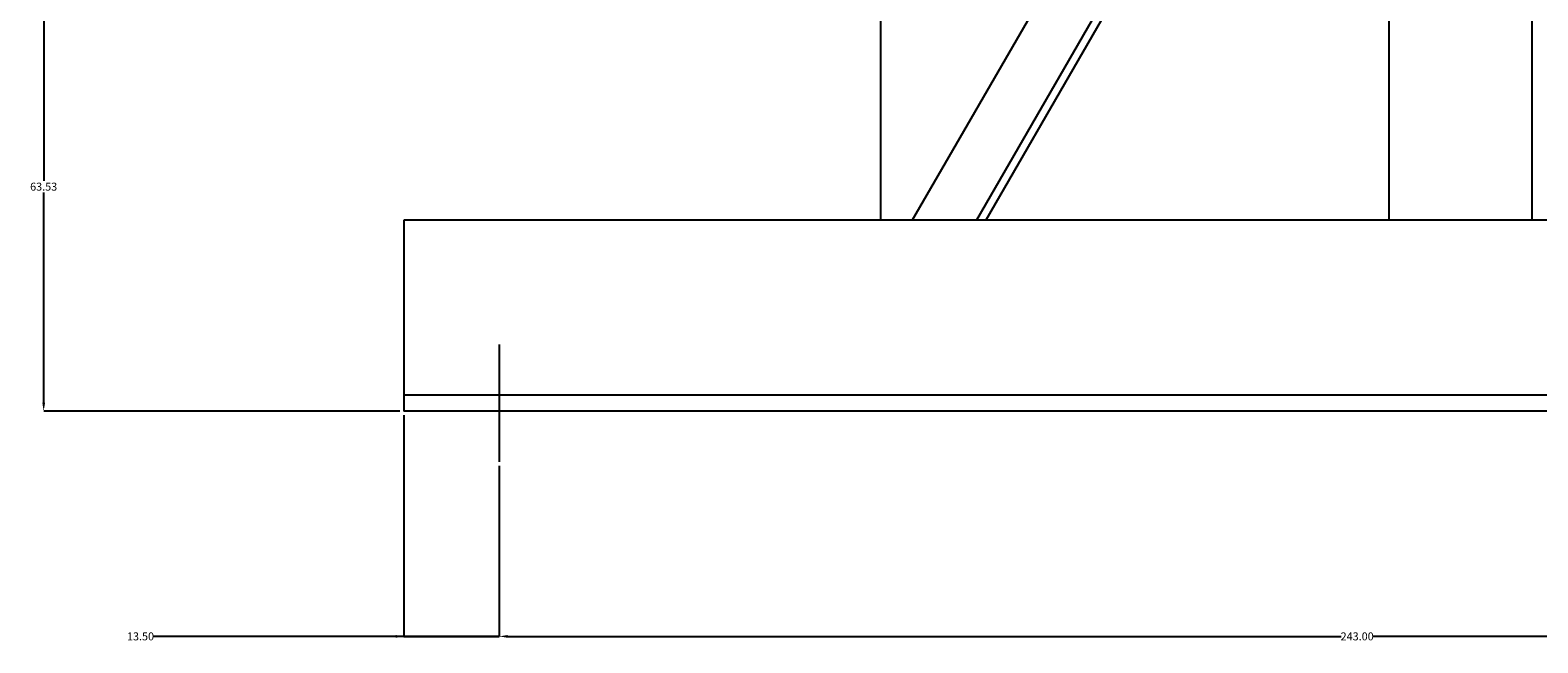
# Model space of a CAD drawing. Units: inches. Extents: x -2 to 192, y -2 to 149.
# Drawn here: x 21 to 45, y 18 to 28 of the extents above; entities that cross this region are included whole.
import ezdxf

# ---------------------------------------------------------------- set-up
doc = ezdxf.new("R2010")
doc.units = ezdxf.units.IN
doc.header["$MEASUREMENT"] = 0
doc.header["$PDSIZE"] = -1
doc.layers.add('DIMENSION', color=7, linetype='Continuous')
doc.layers.add('DIMENSIONS', color=7, linetype='Continuous')
doc.styles.add('SLDTEXTSTYLE0', font='TXT', dxfattribs={"width": 0.75})
doc.dimstyles.new('SLDDIMSTYLE0', dxfattribs={"dimtxt": 0.125, "dimasz": 0.13, "dimexe": 0, "dimexo": 0.0625, "dimgap": 0.03125, "dimtad": 0, "dimtih": 1, "dimtoh": 1, "dimlfac": 9, "dimrnd": 1e-09, "dimzin": 4, "dimdsep": 46, "dimtxsty": 'SLDTEXTSTYLE0', "dimsah": 1, "dimcen": 0.09, "dimadec": 0, "dimazin": 1, "dimtfac": 1, "dimtofl": 0, "dimtmove": 0, "dimatfit": 3, "dimfxl": 0, "dimfrac": 2, "dimtolj": 1, "dimtzin": 12, "dimarcsym": 0})
doc.dimstyles.new('SLDDIMSTYLE1', dxfattribs={"dimtxt": 0.125, "dimasz": 0.13, "dimexe": 0, "dimexo": 0.0625, "dimgap": 0.03125, "dimtad": 0, "dimtih": 1, "dimtoh": 1, "dimlfac": 9, "dimrnd": 1e-09, "dimzin": 4, "dimdsep": 46, "dimtxsty": 'SLDTEXTSTYLE0', "dimsah": 1, "dimcen": 0.09, "dimadec": 0, "dimazin": 1, "dimtfac": 1, "dimtmove": 0, "dimatfit": 0, "dimfxl": 0, "dimfrac": 2, "dimtolj": 1, "dimtzin": 12, "dimarcsym": 0})

# ---------------------------------------------------------------- blocks, each defined once
blk = doc.blocks.new('_D')
at = {"layer": 'Defpoints', "color": 0}
for p in [(33.195, 29.166), (21.027, 22.107), (26.697, 22.107)]:
    blk.add_point(p, dxfattribs=at)
at = {"layer": 'DIMENSIONS', "color": 0, "lineweight": -2}
for p, q in [((33.132, 29.166), (21.027, 29.166)), ((21.027, 29.036), (21.027, 25.73)), ((21.027, 22.237), (21.027, 25.543)), ((26.634, 22.107), (21.027, 22.107))]:
    blk.add_line(p, q, dxfattribs=at)
at = {"layer": 'DIMENSIONS', "color": 0}
for points in [[(21.049, 29.036), (21.006, 29.036), (21.027, 29.166)], [(21.006, 22.237), (21.049, 22.237), (21.027, 22.107)]]:
    blk.add_solid(points, dxfattribs=at)
at = {"layer": 'DIMENSIONS', "color": 0, "insert": (21.027, 25.699), "char_height": 0.125, "attachment_point": 2, "style": 'SLDTEXTSTYLE0'}
blk.add_mtext('\\A1;63.53', dxfattribs=at)
blk = doc.blocks.new('_D_1')
at = {"layer": 'Defpoints', "color": 0}
for p in [(26.697, 22.107), (28.197, 21.308), (26.697, 18.564)]:
    blk.add_point(p, dxfattribs=at)
at = {"layer": 'DIMENSION', "color": 0, "lineweight": -2}
for p, q in [((26.697, 22.045), (26.697, 18.564)), ((28.197, 21.246), (28.197, 18.564)), ((26.697, 18.564), (22.747, 18.564)), ((26.567, 18.564), (26.437, 18.564)), ((28.197, 18.564), (26.697, 18.564)), ((26.697, 18.564), (28.197, 18.564)), ((28.327, 18.564), (28.457, 18.564))]:
    blk.add_line(p, q, dxfattribs=at)
at = {"layer": 'DIMENSION', "color": 0}
for points in [[(26.567, 18.542), (26.567, 18.585), (26.697, 18.564)], [(28.327, 18.585), (28.327, 18.542), (28.197, 18.564)]]:
    blk.add_solid(points, dxfattribs=at)
at = {"layer": 'DIMENSION', "color": 0, "insert": (22.551, 18.626), "char_height": 0.125, "attachment_point": 2, "style": 'SLDTEXTSTYLE0'}
blk.add_mtext('\\A1;13.50', dxfattribs=at)
blk = doc.blocks.new('_D_2')
at = {"layer": 'Defpoints', "color": 0}
for p in [(28.197, 21.308), (55.197, 21.308), (55.197, 18.564)]:
    blk.add_point(p, dxfattribs=at)
at = {"layer": 'DIMENSION', "color": 0, "lineweight": -2}
for p, q in [((28.197, 21.246), (28.197, 18.564)), ((55.197, 21.246), (55.197, 18.564)), ((28.327, 18.564), (41.447, 18.564)), ((55.067, 18.564), (41.947, 18.564))]:
    blk.add_line(p, q, dxfattribs=at)
at = {"layer": 'DIMENSION', "color": 0}
for points in [[(28.327, 18.585), (28.327, 18.542), (28.197, 18.564)], [(55.067, 18.542), (55.067, 18.585), (55.197, 18.564)]]:
    blk.add_solid(points, dxfattribs=at)
at = {"layer": 'DIMENSION', "color": 0, "insert": (41.697, 18.626), "char_height": 0.125, "attachment_point": 2, "style": 'SLDTEXTSTYLE0'}
blk.add_mtext('\\A1;243.00', dxfattribs=at)

msp = doc.modelspace()

# ---------------------------------------------------------------- linework, layer by layer
at = {"color": 7, "linetype": 'Continuous', "lineweight": 25}
for p, q in [((44.4466, 59.3573), (44.4466, 25.1073)), ((43.1966, 39.8297), (34.6966, 25.1073)), ((43.9543, 39.3922), (35.7069, 25.1073)), ((44.0626, 39.3297), (35.8513, 25.1073)), ((42.1966, 36.0977), (42.1966, 25.1073)), ((34.1966, 28.3193), (34.1966, 27.9823)), ((34.1966, 27.9823), (34.1966, 25.3571)), ((34.1966, 25.3571), (34.1966, 25.1073)), ((56.6966, 25.1073), (26.6966, 25.1073)), ((26.6966, 25.1073), (26.6966, 24.8575)), ((26.6966, 24.8575), (26.6966, 22.6698)), ((26.6966, 22.6698), (26.6966, 22.3573)), ((56.6966, 22.3573), (26.6966, 22.3573)), ((26.6966, 22.3573), (26.6966, 22.1075)), ((26.6966, 22.1075), (26.6966, 22.1073)), ((56.6966, 22.1073), (26.6966, 22.1073)), ((26.6966, 22.1073), (26.6966, 22.1071)), ((56.6966, 22.1071), (26.6966, 22.1071))]:
    msp.add_line(p, q, dxfattribs=at)
at = {"layer": 'DIMENSION'}
msp.add_line((28.1966, 23.1563), (28.1966, 21.3084), dxfattribs=at)

# ---------------------------------------------------------------- dimensions: what is measured, and where the dimension line sits
for base, p2, dimstyle, picture, middle in [((26.6966, 18.5638), (26.6966, 22.1071), 'SLDDIMSTYLE1', '_D_1', (22.5513, 18.5638)), ((55.1966, 18.5638), (55.1966, 21.3084), 'SLDDIMSTYLE0', '_D_2', (41.6966, 18.5638))]:
    dim = msp.add_linear_dim(base=base, p1=(28.1966, 21.3084), p2=p2, dimstyle=dimstyle, dxfattribs=at)
    dim.commit()
    dim.dimension.update_dxf_attribs({"geometry": picture, "text_midpoint": middle, "dimtype": 160})
at = {"layer": 'DIMENSIONS'}
dim = msp.add_linear_dim(base=(21.0273, 22.1073), p1=(33.1947, 29.1657), p2=(26.6966, 22.1073), angle=90, dimstyle='SLDDIMSTYLE0', dxfattribs=at)
dim.commit()
dim.dimension.update_dxf_attribs({"geometry": '_D', "text_midpoint": (21.0273, 25.6365), "dimtype": 160})

doc.saveas('drawing.dxf')
